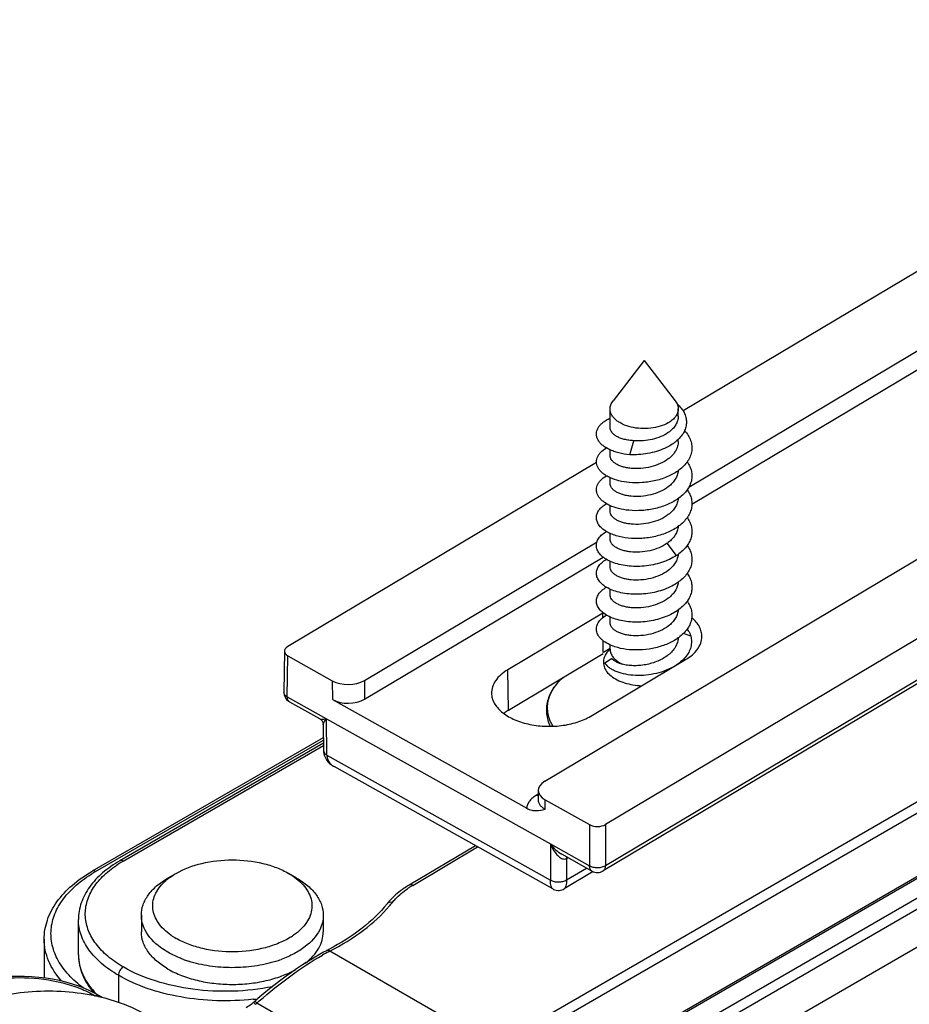
# Model space of a CAD drawing. Units: millimetres. Extents: x 299 to 994, y 404 to 873.
# Drawn here: x 761 to 800, y 497 to 540 of the extents above; entities that cross this region are included whole.
import ezdxf

# ---------------------------------------------------------------- set-up
doc = ezdxf.new("R2010")
doc.units = ezdxf.units.MM
doc.header["$LTSCALE"] = 23.1
doc.layers.get('0').update_dxf_attribs({"linetype": 'CONTINUOUS'})
doc.layers.add('COMPONENTI_DI_ASSIEME', color=7, linetype='CONTINUOUS')

# ---------------------------------------------------------------- blocks, each defined once
blk = doc.blocks.new('A$Ce241d6f2')
at = {"layer": 'COMPONENTI_DI_ASSIEME', "color": 7, "linetype": 'Continuous'}
for p, q in [((97.29, 77.112), (61.81, 55.966)), ((113.36, 70.541), (58.401, 37.786)), ((109.958, 66.533), (58.298, 35.745)), ((16.263, 0.169), (121.577, 60.971)), ((55.723, 39.686), (89.107, 59.582)), ((62.063, 52.621), (73.035, 59.16)), ((60.096, 58.179), (58.726, 56.409)), ((60.096, 58.179), (61.465, 56.409)), ((62.195, 51.868), (72.964, 58.287)), ((58.596, 55.235), (58.596, 56.056)), ((61.596, 55.732), (61.596, 56.056)), ((59.463, 54.043), (59.644, 54.656)), ((61.596, 54.623), (61.596, 54.716)), ((58.596, 54.01), (58.596, 54.255)), ((57.997, 53.694), (44.423, 45.604)), ((58.596, 52.785), (58.596, 53.031)), ((58.596, 51.561), (58.596, 51.806)), ((58.428, 50.668), (58.425, 50.67)), ((58.428, 50.668), (58.425, 50.67)), ((47.797, 44.119), (58.023, 50.213)), ((58.596, 50.336), (58.596, 50.581)), ((47.803, 43.292), (58.289, 49.541)), ((96.912, 49.733), (53.664, 24.763)), ((58.596, 49.111), (58.596, 49.356)), ((58.596, 47.886), (58.596, 48.132)), ((58.273, 47.073), (54.099, 44.585)), ((58.596, 46.662), (58.596, 46.907)), ((62.146, 46.07), (61.824, 46.185)), ((58.596, 45.518), (58.309, 45.352)), ((58.596, 45.498), (58.596, 45.682)), ((44.282, 45.406), (44.255, 43.604)), ((44.434, 45.196), (46.383, 44.106)), ((54.126, 42.815), (58.3, 45.303)), ((57.744, 42.547), (61.918, 45.035)), ((58.37, 44.891), (58.655, 45.086)), ((44.255, 43.599), (44.255, 43.604)), ((45.83, 42.432), (44.511, 43.17)), ((46.389, 43.279), (54.932, 38.501)), ((46.131, 42.435), (55.971, 36.932)), ((46.131, 42.432), (46.137, 42.435)), ((45.983, 42.174), (45.995, 41.046)), ((45.989, 41.601), (35.827, 35.734)), ((45.992, 41.357), (37.044, 36.191)), ((56.078, 34.951), (46.462, 40.329)), ((55.441, 39.292), (55.431, 38.877)), ((55.745, 38.87), (57.694, 37.78)), ((52.675, 36.854), (49.768, 35.124)), ((55.965, 36.939), (55.971, 36.928)), ((57.798, 35.739), (56.479, 36.476)), ((39.513, 35.637), (39.159, 35.433)), ((44.816, 35.433), (44.463, 35.637)), ((57.848, 35.715), (56.578, 34.958)), ((37.988, 33.8), (37.988, 33.066)), ((45.988, 33.8), (45.988, 33.066)), ((35.224, 32.053), (35.224, 33.604)), ((33.715, 32.739), (33.715, 31.038)), ((46.125, 32.239), (46.123, 32.238)), ((46.139, 32.246), (46.125, 32.239)), ((46.235, 32.297), (46.223, 32.291)), ((46.237, 32.296), (46.224, 32.29)), ((36.114, 30.273), (35.991, 30.341)), ((36.274, 30.181), (36.114, 30.273)), ((43.114, 30.133), (42.92, 29.966))]:
    blk.add_line(p, q, dxfattribs=at)
at = {"layer": 'COMPONENTI_DI_ASSIEME', "color": 9, "linetype": 'Continuous'}
for p, q in [((58.401, 35.978), (110.061, 66.764)), ((113.468, 57.939), (50.238, 21.434)), ((96.762, 53.014), (53.514, 28.044)), ((96.974, 52.646), (53.726, 27.677)), ((53.726, 24.901), (96.974, 49.87)), ((61.513, 49.609), (61.108, 50.148)), ((58.276, 46.881), (58.273, 47.073)), ((58.3, 45.347), (58.292, 45.864)), ((44.407, 43.403), (44.434, 45.196)), ((54.126, 42.815), (54.099, 44.585)), ((46.383, 44.106), (46.389, 43.279)), ((47.797, 44.119), (47.803, 43.292)), ((44.407, 43.403), (46.131, 42.437)), ((46.147, 40.84), (46.131, 42.435)), ((84.67, 41.801), (51.475, 22.635)), ((35.977, 35.719), (45.991, 41.5)), ((37.194, 36.176), (45.993, 41.257)), ((46.147, 40.84), (55.978, 35.342)), ((55.437, 39.121), (55.354, 39.072)), ((55.736, 38.459), (55.745, 38.87)), ((57.694, 37.78), (57.694, 35.971)), ((58.401, 37.786), (58.401, 35.978)), ((49.921, 35.111), (52.765, 36.804)), ((55.971, 36.933), (57.694, 35.971)), ((55.971, 36.932), (55.978, 35.342)), ((56.68, 36.29), (56.744, 36.328)), ((56.68, 36.29), (56.685, 35.353)), ((56.685, 35.353), (57.558, 35.873)), ((58.298, 35.745), (58.298, 35.745)), ((46.219, 32.194), (46.262, 32.217)), ((46.262, 32.217), (46.275, 32.224)), ((53.514, 28.044), (46.275, 32.224)), ((36.982, 31.155), (36.982, 29.971)), ((50.602, 25.584), (43.064, 29.936)), ((43.103, 30.123), (43.091, 30.122)), ((43.103, 30.123), (43.091, 30.122))]:
    blk.add_line(p, q, dxfattribs=at)
at = {"layer": 'COMPONENTI_DI_ASSIEME', "color": 7, "linetype": 'Continuous'}
for points in [[(45.83, 42.432), (45.846, 42.423), (45.878, 42.398), (45.908, 42.37), (45.933, 42.337), (45.953, 42.302), (45.969, 42.264), (45.979, 42.224), (45.983, 42.183), (45.983, 42.174)], [(45.995, 41.046), (45.999, 40.982), (46.014, 40.889), (46.041, 40.798), (46.08, 40.709)], [(46.08, 40.709), (46.131, 40.624), (46.192, 40.545), (46.264, 40.471), (46.346, 40.404), (46.436, 40.344), (46.463, 40.329)], [(56.078, 34.951), (56.114, 34.933), (56.171, 34.911), (56.231, 34.896), (56.293, 34.888), (56.354, 34.889), (56.416, 34.896), (56.476, 34.912), (56.533, 34.934), (56.578, 34.958)], [(46.123, 32.238), (45.999, 32.171), (45.815, 32.069), (45.626, 31.959), (45.433, 31.843), (45.235, 31.719), (45.029, 31.585), (44.812, 31.439), (44.586, 31.283), (44.354, 31.116), (44.117, 30.939), (43.873, 30.752), (43.625, 30.555), (43.372, 30.349), (43.114, 30.133)], [(35.991, 30.341), (35.75, 30.463), (35.497, 30.576), (35.233, 30.678), (34.959, 30.77), (34.675, 30.851), (34.384, 30.922), (34.086, 30.981), (33.783, 31.03), (33.474, 31.066), (33.163, 31.092), (32.849, 31.105), (32.535, 31.107), (32.221, 31.097), (31.909, 31.076), (31.599, 31.043), (31.294, 30.998), (30.993, 30.942), (30.7, 30.875), (30.413, 30.797), (30.136, 30.708), (29.868, 30.609), (29.611, 30.5)]]:
    blk.add_lwpolyline(points, dxfattribs=at)
for centre, radius, start, end in [((59.191, 49.395), 1.48, 120.812, 121.6394), ((60.179, 51.468), 1.615, 305.152, 307.2663), ((60.342, 51.403), 2.142, 303.1595, 306.3003), ((60.389, 51.338), 2.063, 306.3097, 306.8152), ((59.468, 45.068), 2.334, 120.1796, 120.793), ((60.747, 46.104), 1.51, 315.9635, 319.8272), ((44.755, 43.606), 0.5, 180.8623, 233.2283), ((44.756, 43.609), 0.503, 233.2334, 240.7628), ((58.042, 36.175), 0.5, 240.7623, 300.8239), ((51.005, 32.533), 2.832, 138.7712, 141.4456), ((51.134, 32.419), 3.004, 136.2011, 138.7716), ((40.927, 35.264), 2.858, 234.9346, 235.2369), ((41.06, 35.462), 3.096, 235.313, 240.0244), ((42.99, 35.352), 2.964, 302.4095, 304.7626), ((41.128, 42.105), 11.059, 296.9431, 297.4396), ((41.605, 36.653), 5.115, 249.8419, 250.3734), ((41.659, 36.805), 5.276, 250.3809, 252.4185), ((42.273, 36.954), 5.431, 287.2787, 287.4979), ((42.349, 36.719), 5.184, 287.4728, 290.1536), ((34.088, 21.402), 9.052, 77.1364, 77.5074), ((34.782, 41.079), 13.774, 304.599, 305.705), ((34.784, 41.078), 13.772, 305.705, 306.0737), ((34.785, 41.076), 13.77, 306.0737, 306.2106), ((41.362, 28.493), 2.147, 40.923, 41.4959), ((40.819, 28.022), 2.866, 40.4548, 40.9287)]:
    blk.add_arc(centre, radius, start, end, dxfattribs=at)
at = {"layer": 'COMPONENTI_DI_ASSIEME', "color": 9, "linetype": 'Continuous'}
for centre, radius, start, end in [((59.097, 45.498), 0.501, 179.9966, 185.1319), ((59.055, 44.866), 0.762, 149.5287, 155.0331), ((61.264, 44.917), 0.625, 8.7879, 16.0504), ((56.037, 37.925), 1.335, 120.7917, 122.5989), ((39.657, 31.892), 4.942, 121.3014, 123.853), ((39.812, 31.64), 5.238, 119.996, 121.3197), ((56.588, 36.444), 0.18, 284.0022, 292.2917), ((56.59, 36.44), 0.175, 292.3049, 301.1854), ((39.069, 30.364), 6.183, 119.997, 121.1202), ((52.079, 31.485), 4.219, 120.752, 122.4348), ((51.952, 31.684), 3.984, 122.4291, 124.6901), ((44.397, 38.043), 5.917, 319.5659, 321.4515), ((37.232, 32.053), 2.008, 180.0033, 184.7358), ((51.872, 21.682), 11.935, 118.269, 119.7482), ((46.166, 32.159), 0.0897, 107.1326, 116.9617), ((38.546, 32.84), 3.561, 222.4849, 225.1721), ((41.702, 41.115), 11.081, 276.2379, 276.5417), ((41.709, 41.061), 11.026, 276.5414, 277.2055), ((25.463, 50.316), 26.928, 310.6358, 310.8148), ((59.824, 10.783), 25.451, 130.8724, 131.1868)]:
    blk.add_arc(centre, radius, start, end, dxfattribs=at)
at = {"layer": 'COMPONENTI_DI_ASSIEME', "color": 7, "linetype": 'Continuous'}
for centre, major_axis, ratio, start_param, end_param in [((44.782, 45.403), (0.5, 0), 0.577298, 8.655298, 10.226018), ((47.079, 44.521), (1, 0), 0.577428, -2.340117, -0.769472), ((47.085, 43.693), (1, 0), 0.577428, -2.340117, -0.769472), ((56.441, 39.284), (1, 0), 0.577252, 8.655448, 10.226092), ((58.042, 37.987), (0.5, 0), 0.577386, -2.340271, -0.769551)]:
    blk.add_ellipse(centre, major_axis=major_axis, ratio=ratio, start_param=start_param, end_param=end_param, dxfattribs=at)
for points, knots in [([(58.596, 56.056), (58.596, 56.087), (58.602, 56.148), (58.636, 56.271), (58.686, 56.357), (58.726, 56.409)], [0, 0, 0, 0, 0.238306, 0.481748, 1, 1, 1, 1]), ([(61.465, 56.409), (61.506, 56.357), (61.556, 56.271), (61.59, 56.148), (61.596, 56.087), (61.596, 56.056)], [0, 0, 0, 0, 0.518256, 0.761689, 1, 1, 1, 1]), ([(61.549, 56.272), (61.612, 56.217), (61.726, 56.099), (61.857, 55.9), (61.938, 55.689), (61.964, 55.471), (61.936, 55.255), (61.855, 55.045), (61.725, 54.847), (61.614, 54.73), (61.552, 54.674)], [0, 0, 0, 0, 0.137509, 0.265381, 0.385663, 0.501714, 0.617659, 0.737506, 0.864351, 1, 1, 1, 1]), ([(61.157, 55.444), (61.045, 55.38), (60.794, 55.276), (60.384, 55.194), (59.951, 55.182), (59.53, 55.241), (59.207, 55.349), (58.986, 55.469), (58.849, 55.569), (58.739, 55.68), (58.657, 55.799), (58.607, 55.926), (58.596, 56.013), (58.596, 56.056)], [0, 0, 0, 0, 0.128653, 0.270202, 0.41732, 0.561629, 0.695264, 0.756271, 0.812764, 0.864714, 0.912534, 0.957152, 1, 1, 1, 1]), ([(61.596, 56.056), (61.596, 55.999), (61.575, 55.88), (61.484, 55.714), (61.342, 55.564), (61.222, 55.482), (61.157, 55.444)], [0, 0, 0, 0, 0.217772, 0.450946, 0.710212, 1, 1, 1, 1]), ([(59.463, 54.043), (59.3, 54.056), (59.062, 54.094), (58.765, 54.183), (58.57, 54.263), (58.398, 54.356), (58.254, 54.461), (58.139, 54.577), (58.056, 54.7), (58.005, 54.83), (57.99, 54.963), (58.011, 55.095), (58.067, 55.224), (58.155, 55.346), (58.275, 55.46), (58.423, 55.564), (58.535, 55.622), (58.595, 55.649)], [0, 0, 0, 0, 0.173258, 0.253211, 0.327767, 0.396487, 0.459203, 0.516121, 0.567926, 0.615876, 0.661801, 0.707904, 0.756351, 0.808893, 0.86669, 0.930345, 1, 1, 1, 1]), ([(61.596, 55.732), (61.596, 55.666), (61.575, 55.53), (61.486, 55.338), (61.344, 55.162), (61.223, 55.061), (61.157, 55.015)], [0, 0, 0, 0, 0.226105, 0.463448, 0.7202, 1, 1, 1, 1]), ([(59.644, 54.656), (59.57, 54.659), (59.428, 54.672), (59.226, 54.711), (59.045, 54.768), (58.89, 54.839), (58.763, 54.924), (58.669, 55.02), (58.61, 55.124), (58.596, 55.199), (58.596, 55.235)], [0, 0, 0, 0, 0.170304, 0.329998, 0.476656, 0.608706, 0.725396, 0.827363, 0.917211, 1, 1, 1, 1]), ([(61.157, 55.015), (61.055, 54.943), (60.827, 54.821), (60.451, 54.702), (60.049, 54.642), (59.777, 54.644), (59.644, 54.656)], [0, 0, 0, 0, 0.234442, 0.486524, 0.745839, 1, 1, 1, 1]), ([(61.871, 55.098), (61.93, 55.033), (62.035, 54.898), (62.146, 54.673), (62.2, 54.439), (62.196, 54.202), (62.132, 53.969), (62.012, 53.746), (61.841, 53.539), (61.7, 53.418), (61.624, 53.361)], [0, 0, 0, 0, 0.130663, 0.253005, 0.369772, 0.484782, 0.602225, 0.72578, 0.85798, 1, 1, 1, 1]), ([(61.552, 54.674), (61.513, 54.639), (61.341, 54.497), (61.145, 54.386), (60.99, 54.316)], [0, 0, 0, 0, 0.237318, 1, 1, 1, 1]), ([(61.596, 54.623), (61.596, 54.553), (61.575, 54.41), (61.487, 54.206), (61.345, 54.017), (61.223, 53.908), (61.157, 53.857)], [0, 0, 0, 0, 0.229162, 0.468083, 0.723938, 1, 1, 1, 1]), ([(59.441, 52.82), (59.288, 52.834), (59, 52.88), (58.663, 52.992), (58.435, 53.11), (58.293, 53.206), (58.176, 53.311), (58.087, 53.424), (58.026, 53.543), (57.995, 53.666), (57.995, 53.79), (58.026, 53.913), (58.087, 54.032), (58.213, 54.189), (58.34, 54.284), (58.434, 54.34)], [0, 0, 0, 0, 0.174888, 0.331958, 0.402565, 0.467495, 0.52684, 0.581052, 0.631047, 0.678231, 0.724428, 0.77163, 0.821661, 0.875921, 1, 1, 1, 1]), ([(60.99, 54.316), (60.874, 54.264), (60.63, 54.174), (60.248, 54.085), (59.856, 54.039), (59.593, 54.036), (59.463, 54.043)], [0, 0, 0, 0, 0.244517, 0.496608, 0.750456, 1, 1, 1, 1]), ([(61.157, 53.857), (61.048, 53.774), (60.8, 53.632), (60.389, 53.493), (59.956, 53.424), (59.597, 53.426), (59.329, 53.464), (59.148, 53.508), (58.988, 53.567), (58.852, 53.638), (58.741, 53.719), (58.659, 53.81), (58.608, 53.908), (58.596, 53.977), (58.596, 54.01)], [0, 0, 0, 0, 0.141913, 0.293433, 0.447275, 0.594839, 0.663673, 0.727909, 0.786805, 0.839875, 0.886988, 0.928519, 0.965547, 1, 1, 1, 1]), ([(61.989, 53.728), (62.033, 53.665), (62.109, 53.535), (62.181, 53.325), (62.204, 53.11), (62.178, 52.895), (62.104, 52.685), (61.985, 52.485), (61.823, 52.298), (61.693, 52.188), (61.623, 52.136)], [0, 0, 0, 0, 0.125599, 0.244965, 0.360967, 0.477054, 0.596657, 0.722607, 0.856778, 1, 1, 1, 1]), ([(61.624, 53.361), (61.481, 53.254), (61.154, 53.07), (60.611, 52.89), (60.029, 52.8), (59.634, 52.802), (59.441, 52.82)], [0, 0, 0, 0, 0.233448, 0.485666, 0.745628, 1, 1, 1, 1]), ([(61.594, 53.339), (61.588, 53.274), (61.56, 53.141), (61.469, 52.954), (61.333, 52.781), (61.219, 52.68), (61.157, 52.632)], [0, 0, 0, 0, 0.229147, 0.468972, 0.725134, 1, 1, 1, 1]), ([(59.418, 51.597), (59.267, 51.612), (58.982, 51.66), (58.65, 51.773), (58.425, 51.891), (58.285, 51.987), (58.171, 52.092), (58.083, 52.205), (58.024, 52.323), (57.994, 52.445), (57.995, 52.569), (58.027, 52.691), (58.089, 52.809), (58.214, 52.965), (58.341, 53.06), (58.433, 53.115)], [0, 0, 0, 0, 0.17469, 0.331412, 0.40183, 0.466588, 0.52579, 0.579914, 0.629888, 0.677125, 0.723447, 0.770827, 0.821062, 0.875532, 1, 1, 1, 1]), ([(61.157, 52.632), (61.048, 52.549), (60.8, 52.407), (60.389, 52.268), (59.956, 52.199), (59.597, 52.201), (59.329, 52.24), (59.148, 52.284), (58.988, 52.342), (58.852, 52.413), (58.741, 52.494), (58.659, 52.585), (58.608, 52.683), (58.596, 52.752), (58.596, 52.785)], [0, 0, 0, 0, 0.141913, 0.293433, 0.447275, 0.594841, 0.663674, 0.72791, 0.786805, 0.839875, 0.886988, 0.928519, 0.965547, 1, 1, 1, 1]), ([(61.988, 52.503), (62.033, 52.44), (62.109, 52.31), (62.181, 52.1), (62.204, 51.885), (62.178, 51.67), (62.104, 51.46), (61.984, 51.26), (61.822, 51.073), (61.693, 50.963), (61.623, 50.91)], [0, 0, 0, 0, 0.125593, 0.244952, 0.360949, 0.477031, 0.596634, 0.722588, 0.856766, 1, 1, 1, 1]), ([(61.623, 52.136), (61.479, 52.028), (61.149, 51.842), (60.599, 51.662), (60.012, 51.574), (59.613, 51.578), (59.418, 51.597)], [0, 0, 0, 0, 0.233598, 0.486045, 0.746052, 1, 1, 1, 1]), ([(61.594, 52.114), (61.588, 52.049), (61.56, 51.917), (61.469, 51.73), (61.333, 51.556), (61.219, 51.455), (61.157, 51.408)], [0, 0, 0, 0, 0.229143, 0.468964, 0.725129, 1, 1, 1, 1]), ([(58.425, 50.67), (58.36, 50.71), (58.242, 50.794), (58.102, 50.944), (58.015, 51.108), (57.986, 51.281), (58.018, 51.454), (58.107, 51.618), (58.249, 51.768), (58.367, 51.851), (58.433, 51.89)], [0, 0, 0, 0, 0.146615, 0.276089, 0.391561, 0.499022, 0.606651, 0.722577, 0.852684, 1, 1, 1, 1]), ([(61.157, 51.408), (61.048, 51.325), (60.8, 51.182), (60.389, 51.043), (59.956, 50.975), (59.597, 50.977), (59.329, 51.015), (59.148, 51.059), (58.988, 51.117), (58.852, 51.188), (58.741, 51.27), (58.659, 51.36), (58.608, 51.458), (58.596, 51.527), (58.596, 51.561)], [0, 0, 0, 0, 0.141911, 0.29343, 0.447273, 0.59484, 0.663674, 0.727909, 0.786804, 0.839874, 0.886988, 0.928519, 0.965547, 1, 1, 1, 1]), ([(61.988, 51.278), (62.033, 51.216), (62.109, 51.086), (62.18, 50.876), (62.204, 50.661), (62.178, 50.446), (62.105, 50.237), (61.985, 50.036), (61.824, 49.85), (61.695, 49.739), (61.625, 49.687)], [0, 0, 0, 0, 0.125618, 0.245004, 0.361022, 0.477112, 0.596709, 0.722632, 0.856759, 1, 1, 1, 1]), ([(61.513, 49.609), (61.415, 49.545), (61.202, 49.428), (60.857, 49.294), (60.486, 49.197), (60.103, 49.141), (59.719, 49.125), (59.349, 49.148), (59.003, 49.21), (58.693, 49.306), (58.43, 49.433), (58.221, 49.585), (58.094, 49.734), (58.031, 49.86), (58.003, 49.954), (57.993, 50.049), (58.001, 50.145), (58.028, 50.239), (58.089, 50.365), (58.214, 50.515), (58.343, 50.61), (58.415, 50.654)], [0, 0, 0, 0, 0.074007, 0.152051, 0.23277, 0.314517, 0.395484, 0.473839, 0.547844, 0.615996, 0.677185, 0.730915, 0.777613, 0.798881, 0.819176, 0.838949, 0.858701, 0.878938, 0.900115, 0.946562, 1, 1, 1, 1]), ([(59.396, 50.375), (59.215, 50.394), (58.954, 50.443), (58.634, 50.558), (58.493, 50.63), (58.428, 50.668)], [0, 0, 0, 0, 0.535897, 0.778173, 1, 1, 1, 1]), ([(61.623, 50.91), (61.477, 50.801), (61.143, 50.614), (60.588, 50.434), (59.995, 50.347), (59.593, 50.354), (59.396, 50.375)], [0, 0, 0, 0, 0.233758, 0.486438, 0.746486, 1, 1, 1, 1]), ([(61.594, 50.889), (61.588, 50.824), (61.56, 50.692), (61.469, 50.505), (61.333, 50.331), (61.219, 50.23), (61.157, 50.183)], [0, 0, 0, 0, 0.229142, 0.468964, 0.725131, 1, 1, 1, 1]), ([(61.108, 50.148), (60.997, 50.069), (60.748, 49.936), (60.341, 49.807), (59.915, 49.747), (59.564, 49.755), (59.304, 49.795), (59.129, 49.84), (58.974, 49.899), (58.842, 49.969), (58.736, 50.05), (58.657, 50.139), (58.607, 50.235), (58.596, 50.303), (58.596, 50.336)], [0, 0, 0, 0, 0.143882, 0.296397, 0.45028, 0.597188, 0.665544, 0.729272, 0.787683, 0.84034, 0.887149, 0.928509, 0.965499, 1, 1, 1, 1]), ([(61.989, 50.053), (62.033, 49.991), (62.109, 49.861), (62.18, 49.651), (62.204, 49.436), (62.178, 49.221), (62.105, 49.011), (61.985, 48.811), (61.824, 48.625), (61.694, 48.514), (61.624, 48.462)], [0, 0, 0, 0, 0.125607, 0.244986, 0.361004, 0.477102, 0.596708, 0.722651, 0.856803, 1, 1, 1, 1]), ([(61.393, 48.311), (61.29, 48.252), (61.072, 48.147), (60.723, 48.029), (60.354, 47.949), (59.977, 47.907), (59.604, 47.903), (59.247, 47.938), (58.917, 48.008), (58.624, 48.11), (58.378, 48.241), (58.186, 48.394), (58.073, 48.544), (58.019, 48.668), (57.998, 48.76), (57.994, 48.853), (58.012, 48.979), (58.083, 49.137), (58.232, 49.306), (58.361, 49.398), (58.433, 49.441)], [0, 0, 0, 0, 0.076117, 0.155731, 0.23741, 0.319494, 0.40022, 0.477836, 0.550719, 0.617506, 0.677256, 0.729665, 0.775382, 0.796359, 0.816522, 0.836327, 0.856265, 0.898247, 0.945632, 1, 1, 1, 1]), ([(61.594, 49.664), (61.588, 49.599), (61.56, 49.467), (61.469, 49.28), (61.333, 49.106), (61.219, 49.006), (61.157, 48.958)], [0, 0, 0, 0, 0.229144, 0.46897, 0.725138, 1, 1, 1, 1]), ([(61.157, 48.958), (61.048, 48.875), (60.8, 48.733), (60.389, 48.594), (59.956, 48.525), (59.597, 48.527), (59.329, 48.565), (59.148, 48.609), (58.988, 48.668), (58.852, 48.739), (58.741, 48.82), (58.659, 48.911), (58.608, 49.009), (58.596, 49.078), (58.596, 49.111)], [0, 0, 0, 0, 0.141906, 0.293422, 0.447265, 0.594837, 0.663672, 0.727907, 0.786803, 0.839873, 0.886987, 0.928518, 0.965547, 1, 1, 1, 1]), ([(61.989, 48.828), (62.033, 48.766), (62.109, 48.636), (62.181, 48.426), (62.204, 48.211), (62.178, 47.996), (62.104, 47.786), (61.985, 47.586), (61.823, 47.4), (61.694, 47.289), (61.624, 47.237)], [0, 0, 0, 0, 0.125599, 0.244972, 0.360984, 0.477081, 0.596688, 0.722634, 0.856793, 1, 1, 1, 1]), ([(61.265, 47.018), (61.051, 46.911), (60.705, 46.792), (60.227, 46.706), (59.859, 46.677), (59.499, 46.685), (59.157, 46.728), (58.844, 46.805), (58.568, 46.911), (58.339, 47.043), (58.161, 47.196), (58.059, 47.343), (58.013, 47.465), (57.995, 47.555), (57.995, 47.646), (58.017, 47.768), (58.089, 47.921), (58.237, 48.084), (58.363, 48.174), (58.434, 48.216)], [0, 0, 0, 0, 0.158885, 0.241364, 0.323661, 0.404084, 0.480987, 0.552875, 0.618531, 0.677171, 0.728655, 0.773789, 0.79464, 0.814794, 0.834696, 0.854817, 0.897315, 0.945226, 1, 1, 1, 1]), ([(61.593, 48.439), (61.588, 48.374), (61.56, 48.242), (61.469, 48.055), (61.332, 47.881), (61.219, 47.781), (61.157, 47.733)], [0, 0, 0, 0, 0.229145, 0.468981, 0.725151, 1, 1, 1, 1]), ([(61.624, 48.462), (61.606, 48.449), (61.531, 48.394), (61.453, 48.345), (61.393, 48.311)], [0, 0, 0, 0, 0.244752, 1, 1, 1, 1]), ([(61.157, 47.733), (61.048, 47.65), (60.8, 47.508), (60.389, 47.369), (59.956, 47.3), (59.597, 47.302), (59.329, 47.341), (59.148, 47.385), (58.988, 47.443), (58.852, 47.514), (58.741, 47.595), (58.659, 47.686), (58.608, 47.784), (58.596, 47.853), (58.596, 47.886)], [0, 0, 0, 0, 0.141904, 0.293416, 0.447259, 0.594834, 0.663671, 0.727907, 0.786803, 0.839873, 0.886987, 0.928518, 0.965547, 1, 1, 1, 1]), ([(61.594, 47.215), (61.588, 47.15), (61.56, 47.017), (61.469, 46.83), (61.333, 46.657), (61.219, 46.556), (61.157, 46.509)], [0, 0, 0, 0, 0.229144, 0.468971, 0.725139, 1, 1, 1, 1]), ([(61.624, 47.237), (61.597, 47.217), (61.482, 47.135), (61.36, 47.065), (61.265, 47.018)], [0, 0, 0, 0, 0.242435, 1, 1, 1, 1]), ([(61.989, 47.604), (62.033, 47.541), (62.109, 47.411), (62.181, 47.2), (62.204, 46.984), (62.178, 46.769), (62.103, 46.559), (61.983, 46.358), (61.82, 46.171), (61.69, 46.061), (61.619, 46.009)], [0, 0, 0, 0, 0.125532, 0.244826, 0.360767, 0.47682, 0.596427, 0.722423, 0.856674, 1, 1, 1, 1]), ([(58.809, 45.598), (58.707, 45.632), (58.518, 45.709), (58.31, 45.841), (58.179, 45.961), (58.104, 46.053), (58.047, 46.149), (58.01, 46.248), (57.993, 46.349), (57.998, 46.45), (58.023, 46.551), (58.068, 46.649), (58.132, 46.743), (58.248, 46.867), (58.356, 46.945), (58.434, 46.992)], [0, 0, 0, 0, 0.163133, 0.306315, 0.370506, 0.430095, 0.485703, 0.538256, 0.588964, 0.639237, 0.690541, 0.744217, 0.801367, 0.862786, 1, 1, 1, 1]), ([(62.633, 46.036), (62.635, 46.111), (62.617, 46.265), (62.53, 46.488), (62.386, 46.698), (62.26, 46.822), (62.19, 46.881)], [0, 0, 0, 0, 0.228344, 0.46607, 0.721537, 1, 1, 1, 1]), ([(61.157, 46.509), (61.048, 46.426), (60.8, 46.283), (60.389, 46.144), (59.956, 46.076), (59.597, 46.078), (59.329, 46.116), (59.148, 46.16), (58.988, 46.218), (58.852, 46.289), (58.741, 46.371), (58.659, 46.461), (58.608, 46.559), (58.596, 46.628), (58.596, 46.662)], [0, 0, 0, 0, 0.141903, 0.293411, 0.447254, 0.594831, 0.66367, 0.727908, 0.786804, 0.839873, 0.886988, 0.928518, 0.965547, 1, 1, 1, 1]), ([(61.989, 46.379), (62.006, 46.355), (62.069, 46.258), (62.12, 46.152), (62.146, 46.07)], [0, 0, 0, 0, 0.258605, 1, 1, 1, 1]), ([(61.619, 46.009), (61.575, 45.976), (61.384, 45.846), (61.174, 45.744), (61.01, 45.681)], [0, 0, 0, 0, 0.238908, 1, 1, 1, 1]), ([(61.594, 45.991), (61.59, 45.923), (61.564, 45.783), (61.473, 45.584), (61.336, 45.399), (61.22, 45.291), (61.157, 45.24)], [0, 0, 0, 0, 0.23102, 0.471591, 0.727116, 1, 1, 1, 1]), ([(62.146, 46.07), (62.167, 45.992), (62.188, 45.829), (62.156, 45.582), (62.059, 45.343), (61.959, 45.199), (61.901, 45.13)], [0, 0, 0, 0, 0.240736, 0.481728, 0.732324, 1, 1, 1, 1]), ([(61.918, 45.035), (62.024, 45.098), (62.216, 45.233), (62.446, 45.479), (62.594, 45.749), (62.631, 45.943), (62.633, 46.036)], [0, 0, 0, 0, 0.288362, 0.547534, 0.781364, 1, 1, 1, 1]), ([(58.589, 45.452), (58.588, 45.451), (58.588, 45.45), (58.589, 45.453), (58.59, 45.456), (58.593, 45.465), (58.595, 45.478), (58.596, 45.491), (58.596, 45.498)], [0, 0, 0, 0, 0.021725, 0.052975, 0.129891, 0.246023, 0.574672, 1, 1, 1, 1]), ([(61.01, 45.681), (60.832, 45.613), (60.457, 45.509), (59.884, 45.444), (59.327, 45.468), (58.973, 45.544), (58.809, 45.598)], [0, 0, 0, 0, 0.256602, 0.517452, 0.769455, 1, 1, 1, 1]), ([(59.133, 44.834), (59.081, 44.848), (58.985, 44.879), (58.853, 44.939), (58.743, 45.006), (58.681, 45.059), (58.655, 45.086)], [0, 0, 0, 0, 0.293145, 0.55788, 0.793259, 1, 1, 1, 1]), ([(61.157, 45.24), (61.019, 45.129), (60.781, 44.994), (60.438, 44.871), (60.164, 44.805), (59.888, 44.769), (59.62, 44.761), (59.367, 44.781), (59.208, 44.813), (59.133, 44.834)], [0, 0, 0, 0, 0.24865, 0.380098, 0.512908, 0.644225, 0.771068, 0.890531, 1, 1, 1, 1]), ([(61.832, 45.055), (61.809, 45.03), (61.707, 44.931), (61.593, 44.845), (61.503, 44.787)], [0, 0, 0, 0, 0.240494, 1, 1, 1, 1]), ([(54.099, 44.585), (53.99, 44.52), (53.792, 44.38), (53.558, 44.125), (53.413, 43.844), (53.382, 43.644), (53.384, 43.548)], [0, 0, 0, 0, 0.28917, 0.548101, 0.781276, 1, 1, 1, 1]), ([(61.367, 44.705), (61.239, 44.634), (60.963, 44.512), (60.523, 44.392), (60.064, 44.332), (59.614, 44.334), (59.197, 44.395), (58.885, 44.494), (58.676, 44.6), (58.513, 44.71), (58.414, 44.814), (58.37, 44.891)], [0, 0, 0, 0, 0.136626, 0.27987, 0.424986, 0.566509, 0.698848, 0.81699, 0.86964, 0.917644, 1, 1, 1, 1]), ([(56.521, 44.243), (56.439, 44.169), (56.285, 44.017), (56.091, 43.766), (55.942, 43.5), (55.842, 43.224), (55.792, 42.94), (55.795, 42.653), (55.851, 42.37), (55.92, 42.189), (55.962, 42.101)], [0, 0, 0, 0, 0.138874, 0.271007, 0.397444, 0.519575, 0.639079, 0.757752, 0.87746, 1, 1, 1, 1]), ([(44.407, 43.396), (44.364, 43.419), (44.291, 43.472), (44.255, 43.56), (44.255, 43.599)], [0, 0, 0, 0, 0.551355, 1, 1, 1, 1]), ([(53.384, 43.548), (53.385, 43.475), (53.408, 43.327), (53.498, 43.114), (53.64, 42.912), (53.906, 42.653), (54.354, 42.387), (54.996, 42.18), (55.712, 42.085), (56.446, 42.112), (57.136, 42.256), (57.558, 42.436), (57.744, 42.547)], [0, 0, 0, 0, 0.042884, 0.087674, 0.135775, 0.188059, 0.305982, 0.440119, 0.584589, 0.73146, 0.872341, 1, 1, 1, 1]), ([(53.914, 42.671), (53.931, 42.684), (53.999, 42.735), (54.07, 42.782), (54.126, 42.815)], [0, 0, 0, 0, 0.243773, 1, 1, 1, 1]), ([(54.932, 38.501), (55.001, 38.462), (55.141, 38.408), (55.418, 38.383), (55.612, 38.429), (55.736, 38.459)], [0, 0, 0, 0, 0.285326, 0.536898, 1, 1, 1, 1]), ([(37.044, 36.191), (36.775, 36.036), (36.285, 35.697), (35.694, 35.072), (35.314, 34.365), (35.224, 33.853), (35.224, 33.604)], [0, 0, 0, 0, 0.281402, 0.537866, 0.77442, 1, 1, 1, 1]), ([(39.513, 35.637), (39.864, 35.84), (40.682, 36.136), (41.987, 36.278), (43.102, 36.157), (43.923, 35.908), (44.293, 35.735), (44.463, 35.637)], [0, 0, 0, 0, 0.237069, 0.499695, 0.762291, 0.885726, 1, 1, 1, 1]), ([(58.401, 35.97), (58.352, 35.941), (58.236, 35.896), (58.05, 35.874), (57.863, 35.893), (57.745, 35.935), (57.694, 35.964)], [0, 0, 0, 0, 0.236022, 0.498013, 0.761087, 1, 1, 1, 1]), ([(33.715, 32.739), (33.715, 33.025), (33.819, 33.617), (34.259, 34.434), (34.945, 35.16), (35.515, 35.554), (35.827, 35.734)], [0, 0, 0, 0, 0.224552, 0.460655, 0.717484, 1, 1, 1, 1]), ([(39.186, 35.42), (39.211, 35.439), (39.317, 35.517), (39.427, 35.588), (39.513, 35.637)], [0, 0, 0, 0, 0.242923, 1, 1, 1, 1]), ([(44.463, 35.637), (44.502, 35.615), (44.65, 35.525), (44.791, 35.422), (44.889, 35.339)], [0, 0, 0, 0, 0.259342, 1, 1, 1, 1]), ([(37.988, 33.8), (37.988, 33.953), (38.044, 34.27), (38.285, 34.713), (38.665, 35.113), (38.984, 35.332), (39.16, 35.433)], [0, 0, 0, 0, 0.21778, 0.450955, 0.71018, 1, 1, 1, 1]), ([(39.286, 32.924), (39.176, 33.002), (38.976, 33.164), (38.732, 33.445), (38.566, 33.747), (38.483, 34.063), (38.486, 34.383), (38.578, 34.698), (38.751, 34.998), (38.91, 35.176), (39, 35.261)], [0, 0, 0, 0, 0.145167, 0.27795, 0.400095, 0.5151, 0.627721, 0.743213, 0.866218, 1, 1, 1, 1]), ([(39, 35.261), (39.015, 35.275), (39.075, 35.33), (39.138, 35.382), (39.186, 35.42)], [0, 0, 0, 0, 0.244983, 1, 1, 1, 1]), ([(44.889, 35.339), (44.989, 35.253), (45.168, 35.073), (45.369, 34.765), (45.481, 34.439), (45.499, 34.105), (45.422, 33.774), (45.254, 33.458), (45.003, 33.165), (44.794, 32.997), (44.68, 32.917)], [0, 0, 0, 0, 0.136489, 0.2611, 0.37706, 0.489177, 0.603064, 0.723947, 0.855614, 1, 1, 1, 1]), ([(44.816, 35.433), (44.992, 35.332), (45.31, 35.112), (45.691, 34.713), (45.932, 34.27), (45.988, 33.953), (45.988, 33.8)], [0, 0, 0, 0, 0.289393, 0.54911, 0.782298, 1, 1, 1, 1]), ([(49.768, 35.124), (49.691, 35.079), (49.405, 34.897), (49.139, 34.68), (48.966, 34.499)], [0, 0, 0, 0, 0.261588, 1, 1, 1, 1]), ([(48.79, 34.298), (48.472, 33.899), (47.677, 33.141), (46.749, 32.563), (46.237, 32.296)], [0, 0, 0, 0, 0.469087, 1, 1, 1, 1]), ([(38.153, 33.144), (38.1, 33.247), (38.017, 33.461), (37.988, 33.689), (37.988, 33.8)], [0, 0, 0, 0, 0.50973, 1, 1, 1, 1]), ([(45.988, 33.8), (45.988, 33.691), (45.96, 33.468), (45.881, 33.259), (45.83, 33.158)], [0, 0, 0, 0, 0.490716, 1, 1, 1, 1]), ([(39.159, 31.433), (38.984, 31.534), (38.666, 31.753), (38.285, 32.153), (38.044, 32.596), (37.988, 32.913), (37.988, 33.066)], [0, 0, 0, 0, 0.289148, 0.549032, 0.782316, 1, 1, 1, 1]), ([(39.159, 32.167), (39.046, 32.233), (38.653, 32.488), (38.308, 32.841), (38.153, 33.144)], [0, 0, 0, 0, 0.27744, 1, 1, 1, 1]), ([(45.83, 33.158), (45.683, 32.866), (45.313, 32.472), (44.698, 32.086), (44.331, 31.924), (44.135, 31.852)], [0, 0, 0, 0, 0.450038, 0.713168, 1, 1, 1, 1]), ([(45.21, 31.697), (45.329, 31.791), (45.545, 31.989), (45.797, 32.328), (45.952, 32.691), (45.988, 32.943), (45.988, 33.066)], [0, 0, 0, 0, 0.280497, 0.536694, 0.773728, 1, 1, 1, 1]), ([(44.578, 32.85), (44.412, 32.744), (44.042, 32.556), (43.211, 32.28), (42.069, 32.137), (40.92, 32.249), (40.071, 32.502), (39.688, 32.679), (39.513, 32.78)], [0, 0, 0, 0, 0.112383, 0.23456, 0.496918, 0.760948, 0.885167, 1, 1, 1, 1]), ([(35.224, 32.053), (35.224, 31.906), (35.254, 31.61), (35.434, 31.023), (35.692, 30.625), (35.897, 30.387)], [0, 0, 0, 0, 0.24051, 0.484894, 1, 1, 1, 1]), ([(39.843, 31.851), (39.782, 31.874), (39.548, 31.965), (39.321, 32.074), (39.159, 32.167)], [0, 0, 0, 0, 0.25952, 1, 1, 1, 1]), ([(43.886, 31.768), (43.584, 31.674), (42.95, 31.535), (41.974, 31.468), (40.999, 31.539), (40.367, 31.68), (40.065, 31.775)], [0, 0, 0, 0, 0.245028, 0.50026, 0.755247, 1, 1, 1, 1]), ([(39.159, 31.433), (39.351, 31.322), (39.769, 31.128), (40.45, 30.918), (41.187, 30.788), (41.954, 30.742), (42.721, 30.781), (43.462, 30.903), (44.149, 31.106), (44.573, 31.296), (44.767, 31.405)], [0, 0, 0, 0, 0.11374, 0.236813, 0.366216, 0.498937, 0.63184, 0.761629, 0.885171, 1, 1, 1, 1]), ([(27.896, 27.005), (27.896, 27.146), (27.926, 27.431), (28.11, 28.002), (28.475, 28.533), (28.964, 28.993), (29.584, 29.445), (30.523, 29.91), (31.801, 30.287), (33.198, 30.479), (34.633, 30.477), (35.584, 30.342), (36.046, 30.239)], [0, 0, 0, 0, 0.043285, 0.087797, 0.184148, 0.237626, 0.294893, 0.420372, 0.558438, 0.704751, 0.853877, 1, 1, 1, 1]), ([(36.103, 30.227), (36.472, 30.142), (37.172, 29.935), (37.836, 29.63), (38.138, 29.455)], [0, 0, 0, 0, 0.519883, 1, 1, 1, 1]), ([(42.92, 29.966), (42.921, 29.967), (42.927, 29.96), (42.936, 29.953), (42.952, 29.936), (42.964, 29.923), (42.971, 29.916)], [0, 0, 0, 0, 0.073044, 0.26617, 0.577924, 1, 1, 1, 1])]:
    blk.add_open_spline(points, degree=3, knots=knots, dxfattribs=at)
at = {"layer": 'COMPONENTI_DI_ASSIEME', "color": 9, "linetype": 'Continuous'}
for points, knots in [([(58.595, 45.486), (58.575, 45.469), (58.501, 45.399), (58.436, 45.318), (58.398, 45.253)], [0, 0, 0, 0, 0.264039, 1, 1, 1, 1]), ([(58.598, 45.453), (58.603, 45.393), (58.638, 45.268), (58.752, 45.099), (58.921, 44.95), (59.058, 44.87), (59.133, 44.834)], [0, 0, 0, 0, 0.213251, 0.446042, 0.707471, 1, 1, 1, 1]), ([(58.364, 45.188), (58.347, 45.152), (58.32, 45.078), (58.301, 44.962), (58.304, 44.846), (58.339, 44.689), (58.443, 44.497), (58.646, 44.298), (58.915, 44.13), (59.24, 44.001), (59.606, 43.916), (59.862, 43.891), (59.993, 43.887)], [0, 0, 0, 0, 0.049157, 0.096797, 0.144022, 0.191982, 0.293826, 0.40872, 0.538782, 0.683, 0.83823, 1, 1, 1, 1]), ([(56.088, 42.105), (56.036, 42.191), (55.947, 42.366), (55.865, 42.645), (55.839, 42.928), (55.87, 43.211), (55.956, 43.489), (56.097, 43.759), (56.289, 44.016), (56.445, 44.173), (56.53, 44.248)], [0, 0, 0, 0, 0.125151, 0.244855, 0.361728, 0.478724, 0.59878, 0.724474, 0.857779, 1, 1, 1, 1]), ([(44.511, 43.17), (44.494, 43.179), (44.463, 43.205), (44.429, 43.26), (44.411, 43.328), (44.407, 43.377), (44.407, 43.403)], [0, 0, 0, 0, 0.215819, 0.447964, 0.708312, 1, 1, 1, 1]), ([(45.83, 42.432), (45.845, 42.424), (45.885, 42.416), (45.953, 42.413), (46.037, 42.419), (46.098, 42.427), (46.131, 42.432)], [0, 0, 0, 0, 0.166702, 0.39486, 0.674862, 1, 1, 1, 1]), ([(45.983, 42.174), (45.983, 42.19), (45.996, 42.228), (46.027, 42.287), (46.074, 42.357), (46.11, 42.406), (46.131, 42.432)], [0, 0, 0, 0, 0.161073, 0.388157, 0.670279, 1, 1, 1, 1]), ([(45.995, 41.046), (45.996, 41.007), (46.032, 40.918), (46.105, 40.864), (46.147, 40.84)], [0, 0, 0, 0, 0.449923, 1, 1, 1, 1]), ([(46.147, 40.84), (46.148, 40.787), (46.163, 40.682), (46.249, 40.489), (46.372, 40.38), (46.462, 40.329)], [0, 0, 0, 0, 0.254408, 0.501743, 1, 1, 1, 1]), ([(55.318, 39.05), (55.262, 39.014), (55.161, 38.938), (55.039, 38.803), (54.959, 38.656), (54.936, 38.552), (54.932, 38.501)], [0, 0, 0, 0, 0.285676, 0.54417, 0.77949, 1, 1, 1, 1]), ([(55.435, 39.037), (55.428, 39.039), (55.4, 39.048), (55.374, 39.061), (55.354, 39.072)], [0, 0, 0, 0, 0.23955, 1, 1, 1, 1]), ([(55.431, 38.877), (55.431, 38.838), (55.444, 38.756), (55.506, 38.642), (55.606, 38.54), (55.69, 38.485), (55.736, 38.459)], [0, 0, 0, 0, 0.217017, 0.449299, 0.708706, 1, 1, 1, 1]), ([(55.971, 36.928), (56.029, 36.79), (56.137, 36.594), (56.328, 36.378), (56.446, 36.298), (56.509, 36.277)], [0, 0, 0, 0, 0.520241, 0.768324, 1, 1, 1, 1]), ([(55.971, 36.928), (56.041, 36.839), (56.197, 36.672), (56.379, 36.532), (56.479, 36.476)], [0, 0, 0, 0, 0.498874, 1, 1, 1, 1]), ([(56.69, 36.358), (56.689, 36.353), (56.682, 36.331), (56.68, 36.308), (56.68, 36.29)], [0, 0, 0, 0, 0.235299, 1, 1, 1, 1]), ([(37.194, 31.522), (36.955, 31.66), (36.52, 31.958), (35.992, 32.496), (35.643, 33.09), (35.494, 33.721), (35.558, 34.359), (35.83, 34.971), (36.288, 35.533), (36.684, 35.849), (36.904, 35.996)], [0, 0, 0, 0, 0.146665, 0.27865, 0.397713, 0.508467, 0.61772, 0.732767, 0.859194, 1, 1, 1, 1]), ([(37.194, 36.176), (37.169, 36.191), (37.119, 36.211), (37.064, 36.203), (37.044, 36.191)], [0, 0, 0, 0, 0.550748, 1, 1, 1, 1]), ([(56.509, 36.277), (56.519, 36.274), (56.559, 36.263), (56.602, 36.262), (56.632, 36.27)], [0, 0, 0, 0, 0.255504, 1, 1, 1, 1]), ([(57.798, 35.739), (57.782, 35.748), (57.75, 35.774), (57.717, 35.829), (57.698, 35.896), (57.694, 35.945), (57.694, 35.971)], [0, 0, 0, 0, 0.215332, 0.447817, 0.709328, 1, 1, 1, 1]), ([(58.298, 35.745), (58.332, 35.766), (58.39, 35.84), (58.402, 35.93), (58.401, 35.978)], [0, 0, 0, 0, 0.450979, 1, 1, 1, 1]), ([(35.448, 30.593), (35.213, 30.765), (34.793, 31.131), (34.314, 31.772), (34.039, 32.463), (33.986, 33.178), (34.161, 33.884), (34.55, 34.551), (35.131, 35.159), (35.61, 35.499), (35.873, 35.657)], [0, 0, 0, 0, 0.1388, 0.264091, 0.379057, 0.489109, 0.601035, 0.721074, 0.853444, 1, 1, 1, 1]), ([(35.977, 35.719), (35.953, 35.733), (35.903, 35.754), (35.848, 35.746), (35.827, 35.734)], [0, 0, 0, 0, 0.550748, 1, 1, 1, 1]), ([(49.921, 35.111), (49.896, 35.126), (49.845, 35.146), (49.788, 35.136), (49.768, 35.124)], [0, 0, 0, 0, 0.549673, 1, 1, 1, 1]), ([(55.978, 35.342), (56.028, 35.314), (56.146, 35.273), (56.333, 35.255), (56.52, 35.278), (56.635, 35.323), (56.685, 35.353)], [0, 0, 0, 0, 0.238403, 0.501353, 0.763604, 1, 1, 1, 1]), ([(56.078, 34.951), (56.061, 34.961), (56.028, 35.001), (56, 35.086), (55.981, 35.203), (55.978, 35.293), (55.978, 35.342)], [0, 0, 0, 0, 0.145092, 0.354861, 0.641086, 1, 1, 1, 1]), ([(56.685, 35.353), (56.685, 35.304), (56.681, 35.214), (56.661, 35.097), (56.631, 35.01), (56.597, 34.969), (56.578, 34.958)], [0, 0, 0, 0, 0.351634, 0.635088, 0.847295, 1, 1, 1, 1]), ([(49.025, 34.356), (49.069, 34.411), (49.265, 34.637), (49.497, 34.83), (49.685, 34.96)], [0, 0, 0, 0, 0.236273, 1, 1, 1, 1]), ([(46.275, 32.224), (46.792, 32.487), (47.74, 33.061), (48.563, 33.809), (48.901, 34.206)], [0, 0, 0, 0, 0.527012, 1, 1, 1, 1]), ([(49.025, 34.356), (48.981, 34.367), (48.893, 34.374), (48.814, 34.328), (48.79, 34.298)], [0, 0, 0, 0, 0.535813, 1, 1, 1, 1]), ([(36.982, 31.155), (36.718, 31.307), (36.241, 31.636), (35.67, 32.236), (35.309, 32.899), (35.224, 33.376), (35.224, 33.604)], [0, 0, 0, 0, 0.289774, 0.549066, 0.782225, 1, 1, 1, 1]), ([(34.485, 30.896), (34.25, 31.161), (33.954, 31.603), (33.749, 32.254), (33.715, 32.579), (33.715, 32.739)], [0, 0, 0, 0, 0.522359, 0.764378, 1, 1, 1, 1]), ([(43.169, 30.028), (43.618, 30.417), (44.512, 31.136), (45.47, 31.771), (45.95, 32.045)], [0, 0, 0, 0, 0.518064, 1, 1, 1, 1]), ([(46.275, 32.224), (46.253, 32.238), (46.209, 32.26), (46.158, 32.256), (46.139, 32.246)], [0, 0, 0, 0, 0.555881, 1, 1, 1, 1]), ([(46.262, 32.217), (46.251, 32.224), (46.215, 32.244), (46.168, 32.254), (46.139, 32.245)], [0, 0, 0, 0, 0.2923, 1, 1, 1, 1]), ([(35.231, 31.887), (35.242, 31.76), (35.288, 31.502), (35.481, 30.991), (35.727, 30.644), (35.92, 30.434)], [0, 0, 0, 0, 0.234738, 0.477148, 1, 1, 1, 1]), ([(37.194, 31.522), (37.164, 31.505), (37.107, 31.457), (37.04, 31.366), (36.995, 31.263), (36.982, 31.19), (36.982, 31.155)], [0, 0, 0, 0, 0.237217, 0.499998, 0.76278, 1, 1, 1, 1]), ([(43.755, 30.654), (43.184, 30.54), (42.015, 30.41), (40.276, 30.494), (38.641, 30.844), (37.638, 31.266), (37.194, 31.522)], [0, 0, 0, 0, 0.258987, 0.520646, 0.771514, 1, 1, 1, 1]), ([(29.619, 30.418), (30.096, 30.649), (31.164, 30.978), (32.84, 31.109), (34.25, 30.929), (35.283, 30.602), (35.75, 30.382), (35.964, 30.258)], [0, 0, 0, 0, 0.242235, 0.504944, 0.764804, 0.886678, 1, 1, 1, 1]), ([(42.906, 30.1), (42.374, 30.042), (41.304, 30.002), (39.736, 30.161), (38.276, 30.53), (37.383, 30.923), (36.982, 31.155)], [0, 0, 0, 0, 0.26312, 0.523864, 0.77227, 1, 1, 1, 1]), ([(35.964, 30.258), (35.989, 30.272), (36.039, 30.293), (36.094, 30.285), (36.114, 30.273)], [0, 0, 0, 0, 0.55076, 1, 1, 1, 1]), ([(43.064, 29.936), (43.052, 29.948), (43.033, 29.968), (43.004, 29.994), (42.989, 30.006), (42.976, 30.014), (42.974, 30.012)], [0, 0, 0, 0, 0.411415, 0.724367, 0.921286, 1, 1, 1, 1])]:
    blk.add_open_spline(points, degree=3, knots=knots, dxfattribs=at)

msp = doc.modelspace()

# ---------------------------------------------------------------- block references
msp.add_blockref('A$Ce241d6f2', (727.897, 466.793))

doc.saveas('drawing.dxf')
